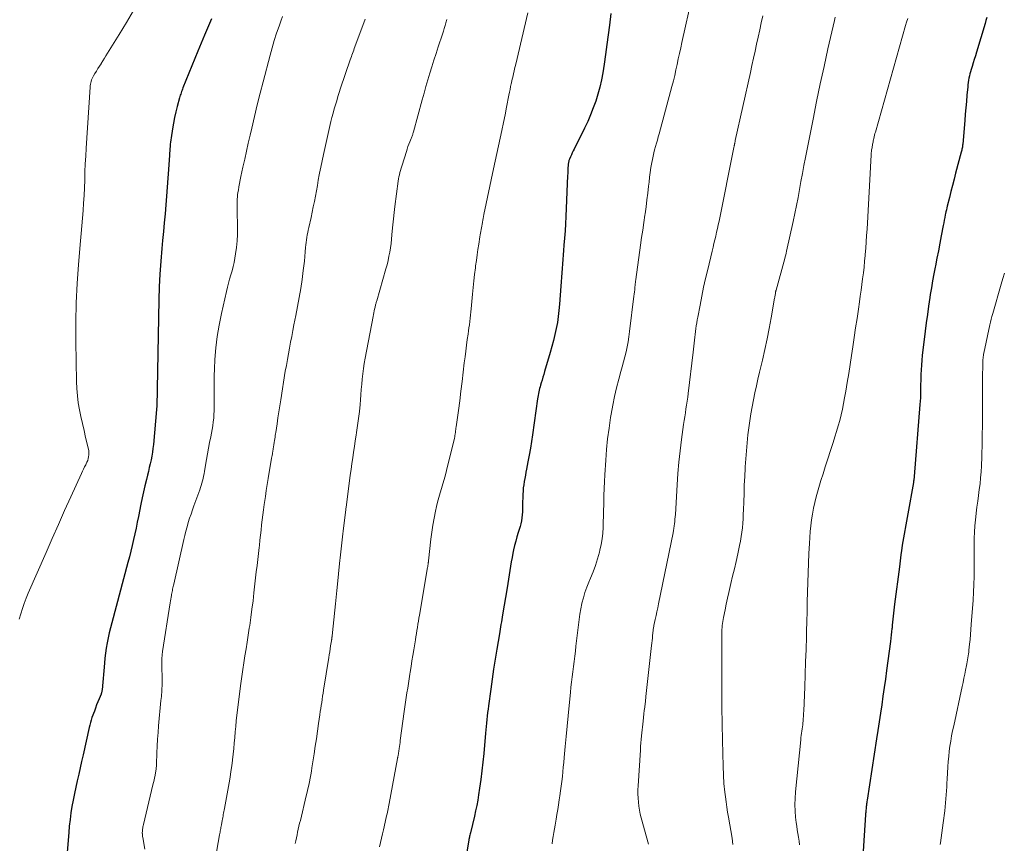
# Model space of a CAD drawing. Units: feet. Extents: x 1969997 to 1975023, y 570000 to 575000.
# Drawn here: x 1972083 to 1972260, y 571415 to 571563 of the extents above; entities that cross this region are included whole.
import ezdxf

# ---------------------------------------------------------------- set-up
doc = ezdxf.new("R2010")
doc.units = ezdxf.units.FT
doc.header["$LTSCALE"] = 100
doc.header["$MEASUREMENT"] = 0
doc.layers.add('CONTOUR INDEX', color=32, linetype='Continuous', lineweight=25)
doc.layers.add('CONTOUR INTERMEDIATE', color=40, linetype='Continuous', lineweight=15)

msp = doc.modelspace()

# ---------------------------------------------------------------- linework, layer by layer
at = {"layer": 'CONTOUR INDEX', "flags": 128}
for points, elevation in [([(1972188.94, 571563.62), (1972188.71, 571561.53), (1972188.5, 571559.78), (1972188.27, 571558.03), (1972188.02, 571556.28), (1972187.75, 571554.54), (1972187.5, 571553), (1972187.26, 571551.71), (1972186.98, 571550.43), (1972186.64, 571549.16), (1972186.26, 571547.91), (1972185.82, 571546.67), (1972185.34, 571545.45), (1972184.81, 571544.24), (1972184.25, 571543.06), (1972182.36, 571539.31), (1972182.19, 571538.97), (1972182.03, 571538.63), (1972181.88, 571538.28), (1972181.73, 571537.93), (1972181.55, 571537.51), (1972181.5, 571537.37), (1972181.45, 571537.23), (1972181.41, 571537.08), (1972181.37, 571536.93), (1972181.35, 571536.78), (1972181.32, 571536.63), (1972181.31, 571536.48), (1972181.3, 571536.33), (1972181.27, 571535.94), (1972181.26, 571535.6), (1972181.24, 571535.25), (1972181.22, 571534.91), (1972181.21, 571534.56), (1972180.89, 571527.19), (1972180.83, 571525.91), (1972180.75, 571524.63), (1972180.66, 571523.35), (1972180.56, 571522.07), (1972180.47, 571521.11), (1972180.41, 571520.31), (1972180.34, 571519.51), (1972180.28, 571518.71), (1972180.22, 571517.91), (1972180.17, 571517.11), (1972180.11, 571516.31), (1972180.05, 571515.51), (1972180, 571514.7), (1972179.76, 571511.47), (1972179.66, 571510.37), (1972179.53, 571509.28), (1972179.37, 571508.19), (1972179.17, 571507.11), (1972178.94, 571506.03), (1972178.69, 571504.95), (1972178.41, 571503.89), (1972178.11, 571502.83), (1972177.07, 571499.39), (1972176.92, 571498.89), (1972176.77, 571498.39), (1972176.62, 571497.88), (1972176.47, 571497.38), (1972176.35, 571496.98), (1972176.27, 571496.68), (1972176.19, 571496.37), (1972176.12, 571496.06), (1972176.06, 571495.76), (1972176, 571495.45), (1972175.94, 571495.14), (1972175.89, 571494.82), (1972175.84, 571494.51), (1972174.91, 571488.07), (1972174.73, 571486.86), (1972174.53, 571485.64), (1972174.32, 571484.43), (1972174.1, 571483.22), (1972173.85, 571481.93), (1972173.74, 571481.37), (1972173.63, 571480.8), (1972173.53, 571480.24), (1972173.42, 571479.67), (1972173.34, 571479.11), (1972173.27, 571478.54), (1972173.22, 571477.97), (1972173.2, 571477.39), (1972173.15, 571475.36), (1972173.13, 571474.81), (1972173.1, 571474.27), (1972173.05, 571473.73), (1972173, 571473.19), (1972172.92, 571472.65), (1972172.82, 571472.12), (1972172.68, 571471.59), (1972172.53, 571471.07), (1972172.36, 571470.56), (1972172.12, 571469.78), (1972171.9, 571469), (1972171.7, 571468.21), (1972171.52, 571467.42), (1972171.4, 571466.82), (1972171.25, 571466.05), (1972171.1, 571465.27), (1972170.98, 571464.5), (1972170.86, 571463.72), (1972170.75, 571462.94), (1972170.63, 571462.16), (1972170.5, 571461.39), (1972170.38, 571460.61), (1972169.56, 571455.79), (1972169.48, 571455.36), (1972169.41, 571454.93), (1972169.34, 571454.5), (1972169.26, 571454.07), (1972169.19, 571453.64), (1972169.11, 571453.22), (1972169.04, 571452.79), (1972168.97, 571452.36), (1972168.51, 571449.63), (1972168.22, 571447.84), (1972167.93, 571446.04), (1972167.67, 571444.24), (1972167.42, 571442.44), (1972167.02, 571439.47), (1972166.94, 571438.85), (1972166.86, 571438.24), (1972166.79, 571437.62), (1972166.73, 571437), (1972166.67, 571436.38), (1972166.61, 571435.77), (1972166.55, 571435.15), (1972166.5, 571434.53), (1972166.19, 571430.9), (1972166.03, 571429.34), (1972165.86, 571427.78), (1972165.66, 571426.22), (1972165.44, 571424.67), (1972165.26, 571423.52), (1972165.09, 571422.55), (1972164.92, 571421.58), (1972164.72, 571420.62), (1972164.5, 571419.66), (1972163.79, 571416.69), (1972163.74, 571416.49), (1972163.69, 571416.29), (1972163.64, 571416.1), (1972163.59, 571415.9), (1972163.49, 571415.51), (1972163.47, 571415.42), (1972162.6, 571410.02)], 940), ([(1972117.37, 571562.66), (1972116.11, 571559.75), (1972114.89, 571556.83), (1972112.25, 571550.3), (1972112.16, 571550.07), (1972112.08, 571549.85), (1972111.99, 571549.62), (1972111.92, 571549.39), (1972111.84, 571549.17), (1972111.77, 571548.94), (1972111.7, 571548.71), (1972111.64, 571548.47), (1972111.21, 571546.96), (1972110.96, 571545.97), (1972110.72, 571544.98), (1972110.53, 571543.97), (1972110.36, 571542.96), (1972110.11, 571541.34), (1972110.06, 571540.95), (1972110.01, 571540.55), (1972109.97, 571540.16), (1972109.94, 571539.77), (1972109.91, 571539.37), (1972109.89, 571538.98), (1972109.86, 571538.59), (1972109.83, 571538.19), (1972109.67, 571535.66), (1972109.56, 571534.07), (1972109.44, 571532.47), (1972109.32, 571530.88), (1972109.18, 571529.29), (1972109.04, 571527.69), (1972108.9, 571526.1), (1972108.75, 571524.51), (1972108.6, 571522.91), (1972108.46, 571521.49), (1972108.27, 571519.19), (1972108.11, 571516.88), (1972108, 571514.57), (1972107.93, 571512.26), (1972107.54, 571493.08), (1972107.54, 571493.06), (1972107.54, 571493.05), (1972107.54, 571493.03), (1972107.54, 571493.02), (1972107.54, 571492.93), (1972107.53, 571492.86), (1972107.52, 571492.79), (1972107.5, 571492.67), (1972107.5, 571492.65), (1972107.5, 571492.63), (1972107.5, 571492.62), (1972107.49, 571492.6), (1972106.95, 571486.3), (1972106.87, 571485.61), (1972106.78, 571484.92), (1972106.66, 571484.23), (1972106.52, 571483.55), (1972106.37, 571482.87), (1972106.21, 571482.19), (1972106.05, 571481.51), (1972105.88, 571480.84), (1972105.68, 571480.02), (1972105.41, 571478.93), (1972105.16, 571477.84), (1972104.92, 571476.75), (1972104.7, 571475.65), (1972104.26, 571473.43), (1972104.05, 571472.39), (1972103.84, 571471.35), (1972103.61, 571470.31), (1972103.38, 571469.27), (1972103.15, 571468.24), (1972102.9, 571467.21), (1972102.64, 571466.18), (1972102.37, 571465.15), (1972099.47, 571454.32), (1972099.24, 571453.43), (1972099.03, 571452.53), (1972098.83, 571451.63), (1972098.65, 571450.73), (1972098.5, 571449.83), (1972098.36, 571448.92), (1972098.25, 571448.01), (1972098.16, 571447.09), (1972097.76, 571442.35)], 960), ([(1972256.35, 571562.87), (1972256.21, 571562.34), (1972256.06, 571561.82), (1972254.51, 571556.67), (1972254.32, 571556.02), (1972254.12, 571555.38), (1972253.92, 571554.74), (1972253.72, 571554.09), (1972253.56, 571553.57), (1972253.45, 571553.18), (1972253.34, 571552.8), (1972253.25, 571552.41), (1972253.17, 571552.03), (1972253.09, 571551.64), (1972253.03, 571551.24), (1972252.98, 571550.85), (1972252.94, 571550.45), (1972252.8, 571548.98), (1972252.7, 571547.85), (1972252.6, 571546.71), (1972252.5, 571545.58), (1972252.4, 571544.44), (1972252.04, 571540.2), (1972252.03, 571540.01), (1972252, 571539.83), (1972251.98, 571539.64), (1972251.95, 571539.46), (1972251.91, 571539.27), (1972251.87, 571539.09), (1972251.83, 571538.91), (1972251.78, 571538.72), (1972250.78, 571534.98), (1972250.49, 571533.89), (1972250.21, 571532.79), (1972249.93, 571531.7), (1972249.65, 571530.6), (1972249.28, 571529.09), (1972249.2, 571528.75), (1972249.12, 571528.41), (1972249.05, 571528.07), (1972248.98, 571527.72), (1972248.93, 571527.48), (1972248.84, 571527.01), (1972248.75, 571526.54), (1972248.66, 571526.07), (1972248.57, 571525.61), (1972248.21, 571523.73), (1972247.95, 571522.4), (1972247.68, 571521.06), (1972247.42, 571519.72), (1972247.16, 571518.38), (1972247.11, 571518.13), (1972246.87, 571516.9), (1972246.65, 571515.67), (1972246.44, 571514.44), (1972246.24, 571513.2), (1972246.15, 571512.67), (1972245.92, 571511.16), (1972245.71, 571509.65), (1972245.51, 571508.14), (1972245.32, 571506.63), (1972244.8, 571502.3), (1972244.71, 571501.44), (1972244.63, 571500.58), (1972244.58, 571499.73), (1972244.54, 571498.87), (1972244.52, 571498.36), (1972244.51, 571497.75), (1972244.49, 571497.14), (1972244.48, 571496.54), (1972244.48, 571495.93), (1972244.46, 571495.33), (1972244.45, 571494.72), (1972244.41, 571494.11), (1972244.37, 571493.51), (1972243.35, 571480.58), (1972243.33, 571480.45), (1972243.32, 571480.31), (1972243.3, 571480.18), (1972243.29, 571480.04), (1972243.27, 571479.91), (1972243.25, 571479.77), (1972243.22, 571479.64), (1972243.2, 571479.51), (1972241.21, 571468.28), (1972241.19, 571468.17), (1972241.17, 571468.05), (1972241.15, 571467.93), (1972241.14, 571467.81), (1972241.12, 571467.69), (1972241.11, 571467.57), (1972241.09, 571467.45), (1972241.08, 571467.33), (1972240.98, 571466.51), (1972240.91, 571465.98), (1972240.85, 571465.45), (1972240.78, 571464.92), (1972240.71, 571464.39), (1972239.83, 571457.68), (1972239.76, 571457.15), (1972239.7, 571456.61), (1972239.64, 571456.08), (1972239.58, 571455.55), (1972239.53, 571455.01), (1972239.48, 571454.48), (1972239.42, 571453.95), (1972239.37, 571453.41), (1972239.36, 571453.32), (1972239.29, 571452.74), (1972239.23, 571452.17), (1972239.16, 571451.59), (1972239.08, 571451.01), (1972238.39, 571445.8), (1972238.19, 571444.27), (1972237.97, 571442.73), (1972237.75, 571441.2), (1972237.52, 571439.66), (1972237.28, 571438.13), (1972237.05, 571436.6), (1972236.81, 571435.06), (1972236.58, 571433.53), (1972234.91, 571422.55), (1972234.88, 571422.32), (1972234.85, 571422.09), (1972234.81, 571421.86), (1972234.78, 571421.63), (1972234.78, 571421.59), (1972234.75, 571421.38), (1972234.73, 571421.18), (1972234.71, 571420.97), (1972234.69, 571420.77), (1972234.67, 571420.56), (1972234.66, 571420.35), (1972234.64, 571420.15), (1972234.63, 571419.94), (1972233.95, 571409.7)], 920), ([(1972097.76, 571442.35), (1972097.75, 571442.25), (1972097.73, 571442.15), (1972097.72, 571442.05), (1972097.7, 571441.95), (1972097.67, 571441.86), (1972097.65, 571441.76), (1972097.61, 571441.67), (1972097.58, 571441.57), (1972097.2, 571440.69), (1972096.98, 571440.15), (1972096.76, 571439.61), (1972096.56, 571439.07), (1972096.36, 571438.52), (1972095.93, 571437.35), (1972095.79, 571436.91), (1972095.65, 571436.46), (1972095.53, 571436.02), (1972095.42, 571435.57), (1972094.34, 571430.66), (1972094.08, 571429.5), (1972093.82, 571428.35), (1972093.55, 571427.2), (1972093.28, 571426.04), (1972093.02, 571424.88), (1972092.78, 571423.73), (1972092.56, 571422.57), (1972092.35, 571421.41), (1972092.17, 571420.25), (1972092, 571419.08), (1972091.87, 571417.91), (1972091.76, 571416.74), (1972091.06, 571408.19)], 960)]:
    msp.add_lwpolyline(points, dxfattribs=dict(at, elevation=elevation))
at = {"layer": 'CONTOUR INTERMEDIATE', "flags": 128}
for points, elevation in [([(1972203.54, 571566.73), (1972201.71, 571558.44), (1972201.49, 571557.45), (1972201.27, 571556.46), (1972201.06, 571555.47), (1972200.86, 571554.48), (1972200.64, 571553.49), (1972200.42, 571552.5), (1972200.17, 571551.52), (1972199.92, 571550.54), (1972197.63, 571542.06), (1972197.47, 571541.48), (1972197.31, 571540.91), (1972197.14, 571540.34), (1972196.97, 571539.76), (1972196.8, 571539.19), (1972196.65, 571538.61), (1972196.52, 571538.03), (1972196.41, 571537.45), (1972196.31, 571536.88), (1972196.16, 571536.01), (1972196.03, 571535.13), (1972195.91, 571534.26), (1972195.81, 571533.38), (1972195.73, 571532.65), (1972195.59, 571531.41), (1972195.44, 571530.17), (1972195.27, 571528.93), (1972195.1, 571527.69), (1972195.07, 571527.47), (1972194.87, 571526.13), (1972194.67, 571524.78), (1972194.48, 571523.43), (1972194.29, 571522.08), (1972193.44, 571515.93), (1972193.43, 571515.81), (1972193.41, 571515.69), (1972193.4, 571515.57), (1972193.38, 571515.46), (1972193.37, 571515.34), (1972193.35, 571515.22), (1972193.34, 571515.1), (1972193.33, 571514.98), (1972193.28, 571514.45), (1972193.24, 571514.07), (1972193.19, 571513.69), (1972193.15, 571513.31), (1972193.1, 571512.92), (1972192.32, 571506.56), (1972192.19, 571505.65), (1972192.05, 571504.75), (1972191.87, 571503.85), (1972191.68, 571502.95), (1972191.47, 571502.05), (1972191.24, 571501.16), (1972191.01, 571500.27), (1972190.77, 571499.39), (1972190.4, 571498.06), (1972190, 571496.51), (1972189.63, 571494.94), (1972189.31, 571493.37), (1972189.03, 571491.79), (1972188.92, 571491.15), (1972188.64, 571489.25), (1972188.39, 571487.33), (1972188.2, 571485.41), (1972188.05, 571483.49), (1972187.88, 571480.89), (1972187.81, 571479.66), (1972187.76, 571478.42), (1972187.72, 571477.18), (1972187.69, 571475.95), (1972187.69, 571475.53), (1972187.67, 571474.5), (1972187.64, 571473.47), (1972187.61, 571472.44), (1972187.58, 571471.42), (1972187.51, 571470.4), (1972187.39, 571469.38), (1972187.22, 571468.37), (1972187, 571467.37), (1972186.91, 571466.99), (1972186.58, 571465.81), (1972186.22, 571464.65), (1972185.8, 571463.5), (1972185.34, 571462.37), (1972185.02, 571461.65), (1972184.65, 571460.72), (1972184.31, 571459.78), (1972184.03, 571458.83), (1972183.78, 571457.86), (1972183.77, 571457.8), (1972183.57, 571456.85), (1972183.4, 571455.9), (1972183.26, 571454.95), (1972183.15, 571453.99), (1972183.05, 571453.02), (1972182.95, 571452.06), (1972182.83, 571451.1), (1972182.71, 571450.14), (1972182.6, 571449.28), (1972182.48, 571448.35), (1972182.36, 571447.43), (1972182.24, 571446.5), (1972182.13, 571445.58), (1972182.01, 571444.65), (1972181.91, 571443.73), (1972181.81, 571442.8), (1972181.71, 571441.87), (1972181.48, 571439.51), (1972181.3, 571437.67), (1972181.12, 571435.83), (1972180.95, 571433.99), (1972180.78, 571432.15), (1972180.61, 571430.17), (1972180.53, 571429.32), (1972180.44, 571428.47), (1972180.36, 571427.61), (1972180.27, 571426.76), (1972180.17, 571425.91), (1972180.06, 571425.05), (1972179.95, 571424.2), (1972179.82, 571423.35), (1972179.71, 571422.58), (1972179.57, 571421.72), (1972179.44, 571420.86), (1972179.29, 571419.99), (1972179.15, 571419.13), (1972179.08, 571418.77), (1972178.97, 571418.09), (1972178.85, 571417.41), (1972178.74, 571416.73), (1972178.63, 571416.05), (1972178.52, 571415.37), (1972178.42, 571414.69)], 936), ([(1972103.4, 571564.18), (1972102.12, 571562.02), (1972100.81, 571559.86), (1972098.73, 571556.5), (1972098.44, 571556.04), (1972098.16, 571555.58), (1972097.87, 571555.12), (1972097.58, 571554.66), (1972097.56, 571554.61), (1972097.28, 571554.17), (1972097.01, 571553.73), (1972096.74, 571553.29), (1972096.46, 571552.85), (1972096.2, 571552.42), (1972096.07, 571552.19), (1972095.95, 571551.95), (1972095.85, 571551.7), (1972095.77, 571551.44), (1972095.7, 571551.18), (1972095.64, 571550.92), (1972095.6, 571550.66), (1972095.58, 571550.39), (1972094.89, 571539.48), (1972094.81, 571538.06), (1972094.74, 571536.65), (1972094.68, 571535.23), (1972094.63, 571533.81), (1972094.63, 571533.7), (1972094.57, 571532.34), (1972094.51, 571530.98), (1972094.43, 571529.62), (1972094.33, 571528.26), (1972094.23, 571526.9), (1972094.12, 571525.54), (1972094, 571524.18), (1972093.89, 571522.83), (1972093.51, 571518.63), (1972093.26, 571515.17), (1972093.09, 571511.71), (1972093.02, 571508.24), (1972093.02, 571504.78), (1972093.15, 571497.6), (1972093.21, 571496.34), (1972093.31, 571495.07), (1972093.48, 571493.82), (1972093.7, 571492.56), (1972093.96, 571491.32), (1972094.23, 571490.07), (1972094.51, 571488.83), (1972094.79, 571487.59), (1972095.29, 571485.5), (1972095.35, 571485.16), (1972095.38, 571484.82), (1972095.37, 571484.48), (1972095.34, 571484.14), (1972095.27, 571483.8), (1972095.17, 571483.47), (1972095.04, 571483.15), (1972094.9, 571482.84), (1972094.82, 571482.69), (1972094.61, 571482.31), (1972094.42, 571481.92), (1972094.23, 571481.54), (1972094.05, 571481.14), (1972092.15, 571476.96), (1972091.03, 571474.47), (1972089.92, 571471.98), (1972088.81, 571469.48), (1972087.71, 571466.98), (1972084.5, 571459.66), (1972084.13, 571458.75), (1972083.77, 571457.83), (1972083.45, 571456.9), (1972083.15, 571455.96), (1972082.89, 571455.01)], 964), ([(1972174.09, 571563.73), (1972171.91, 571554.51), (1972171.81, 571554.09), (1972171.71, 571553.68), (1972171.62, 571553.27), (1972171.52, 571552.85), (1972171.42, 571552.44), (1972171.33, 571552.02), (1972171.23, 571551.61), (1972171.14, 571551.19), (1972171.1, 571551.01), (1972171, 571550.5), (1972170.89, 571550), (1972170.79, 571549.49), (1972170.69, 571548.98), (1972170.26, 571546.81), (1972169.99, 571545.42), (1972169.71, 571544.04), (1972169.42, 571542.65), (1972169.13, 571541.27), (1972168.84, 571539.88), (1972168.54, 571538.5), (1972168.25, 571537.12), (1972167.95, 571535.73), (1972166.21, 571527.57), (1972166.14, 571527.23), (1972166.07, 571526.88), (1972166.01, 571526.53), (1972165.94, 571526.19), (1972165.93, 571526.12), (1972165.88, 571525.81), (1972165.82, 571525.49), (1972165.77, 571525.17), (1972165.71, 571524.86), (1972165.66, 571524.54), (1972165.6, 571524.22), (1972165.55, 571523.9), (1972165.5, 571523.58), (1972165.28, 571522.27), (1972165.13, 571521.29), (1972164.98, 571520.32), (1972164.85, 571519.34), (1972164.72, 571518.36), (1972164.68, 571517.98), (1972164.54, 571516.82), (1972164.41, 571515.65), (1972164.29, 571514.48), (1972164.17, 571513.31), (1972163.91, 571510.67), (1972163.85, 571510.09), (1972163.79, 571509.52), (1972163.73, 571508.95), (1972163.66, 571508.38), (1972163.59, 571507.81), (1972163.51, 571507.25), (1972163.44, 571506.68), (1972163.36, 571506.11), (1972163.23, 571505.16), (1972163.09, 571504.12), (1972162.95, 571503.08), (1972162.82, 571502.03), (1972162.69, 571500.99), (1972162.5, 571499.32), (1972162.3, 571497.6), (1972162.08, 571495.88), (1972161.86, 571494.16), (1972161.62, 571492.44), (1972161.21, 571489.51), (1972161.18, 571489.26), (1972161.15, 571489.01), (1972161.11, 571488.76), (1972161.08, 571488.51), (1972161.03, 571488.19), (1972161.02, 571488.11), (1972161.01, 571488.02), (1972161, 571487.93), (1972160.99, 571487.84), (1972160.97, 571487.7), (1972160.97, 571487.68), (1972160.97, 571487.66), (1972160.97, 571487.64), (1972160.96, 571487.62), (1972160.95, 571487.54), (1972160.95, 571487.52), (1972160.94, 571487.5), (1972160.94, 571487.48), (1972160.94, 571487.46), (1972159.5, 571481.69), (1972159.29, 571480.87), (1972159.07, 571480.06), (1972158.83, 571479.25), (1972158.59, 571478.44), (1972158.34, 571477.63), (1972158.11, 571476.82), (1972157.9, 571476), (1972157.71, 571475.18), (1972157.52, 571474.36), (1972157.26, 571473.12), (1972157.03, 571471.87), (1972156.85, 571470.62), (1972156.69, 571469.36), (1972156.27, 571465.45), (1972156.26, 571465.38), (1972156.25, 571465.32), (1972156.25, 571465.26), (1972156.24, 571465.2), (1972156.23, 571465.14), (1972156.23, 571465.08), (1972156.22, 571465.01), (1972156.21, 571464.95), (1972156.19, 571464.81), (1972156.17, 571464.67), (1972156.15, 571464.54), (1972156.13, 571464.41), (1972156.11, 571464.27), (1972154.66, 571455.74), (1972154.56, 571455.18), (1972154.47, 571454.63), (1972154.38, 571454.08), (1972154.29, 571453.52), (1972154.2, 571452.97), (1972154.1, 571452.41), (1972154.02, 571451.86), (1972153.93, 571451.31), (1972153.64, 571449.52), (1972153.47, 571448.51), (1972153.31, 571447.51), (1972153.15, 571446.5), (1972152.99, 571445.49), (1972152.93, 571445.13), (1972152.8, 571444.3), (1972152.67, 571443.47), (1972152.54, 571442.63), (1972152.41, 571441.8), (1972152.29, 571440.96), (1972152.17, 571440.13), (1972152.05, 571439.29), (1972151.93, 571438.46), (1972151.21, 571433.23), (1972151.16, 571432.87), (1972151.11, 571432.52), (1972151.06, 571432.16), (1972151.01, 571431.8), (1972150.95, 571431.35), (1972150.93, 571431.22), (1972150.91, 571431.09), (1972150.89, 571430.96), (1972150.87, 571430.84), (1972150.86, 571430.77), (1972150.84, 571430.68), (1972150.82, 571430.58), (1972150.81, 571430.49), (1972150.79, 571430.39), (1972150.77, 571430.3), (1972150.75, 571430.2), (1972150.74, 571430.11), (1972150.72, 571430.01), (1972149.21, 571421.95), (1972149.15, 571421.63), (1972149.09, 571421.32), (1972149.02, 571421.01), (1972148.96, 571420.7), (1972148.89, 571420.39), (1972148.83, 571420.07), (1972148.76, 571419.76), (1972148.69, 571419.45), (1972148.2, 571417.24), (1972148.03, 571416.48), (1972147.86, 571415.72), (1972147.68, 571414.96), (1972147.5, 571414.2)], 944), ([(1972130.11, 571563.06), (1972129.79, 571562.21), (1972129.48, 571561.36), (1972129.04, 571560.07), (1972128.61, 571558.78), (1972128.23, 571557.48), (1972127.87, 571556.17), (1972126.61, 571551.37), (1972126.08, 571549.3), (1972125.56, 571547.23), (1972125.06, 571545.16), (1972124.57, 571543.08), (1972124.27, 571541.78), (1972123.94, 571540.35), (1972123.62, 571538.91), (1972123.31, 571537.47), (1972123, 571536.04), (1972122.64, 571534.36), (1972122.52, 571533.76), (1972122.4, 571533.15), (1972122.29, 571532.55), (1972122.18, 571531.95), (1972122.1, 571531.5), (1972122.04, 571531.12), (1972122, 571530.73), (1972121.97, 571530.34), (1972121.96, 571529.95), (1972121.95, 571529.56), (1972121.95, 571529.17), (1972121.95, 571528.79), (1972121.96, 571528.4), (1972122.02, 571525.17), (1972122.01, 571524), (1972121.96, 571522.84), (1972121.85, 571521.68), (1972121.69, 571520.52), (1972121.57, 571519.75), (1972121.43, 571518.99), (1972121.27, 571518.23), (1972121.07, 571517.48), (1972120.85, 571516.74), (1972120.62, 571516), (1972120.41, 571515.26), (1972120.22, 571514.51), (1972120.03, 571513.75), (1972119.13, 571509.79), (1972118.71, 571507.75), (1972118.38, 571505.7), (1972118.15, 571503.63), (1972117.99, 571501.55), (1972117.9, 571499.87), (1972117.86, 571498.62), (1972117.83, 571497.37), (1972117.82, 571496.13), (1972117.83, 571494.88), (1972117.86, 571493.73), (1972117.86, 571493.05), (1972117.85, 571492.38), (1972117.81, 571491.71), (1972117.76, 571491.04), (1972117.68, 571490.37), (1972117.6, 571489.7), (1972117.49, 571489.04), (1972117.36, 571488.37), (1972117.22, 571487.68), (1972117.02, 571486.67), (1972116.82, 571485.66), (1972116.64, 571484.65), (1972116.46, 571483.64), (1972116.1, 571481.52), (1972116.02, 571481.09), (1972115.94, 571480.67), (1972115.85, 571480.25), (1972115.75, 571479.83), (1972115.64, 571479.41), (1972115.52, 571479), (1972115.39, 571478.59), (1972115.25, 571478.18), (1972114.21, 571475.35), (1972113.95, 571474.6), (1972113.69, 571473.85), (1972113.44, 571473.09), (1972113.2, 571472.33), (1972112.98, 571471.57), (1972112.77, 571470.8), (1972112.57, 571470.03), (1972112.39, 571469.26), (1972110.6, 571461.3), (1972110.55, 571461.07), (1972110.5, 571460.84), (1972110.45, 571460.61), (1972110.4, 571460.38), (1972110.35, 571460.15), (1972110.3, 571459.91), (1972110.25, 571459.68), (1972110.21, 571459.45), (1972110.17, 571459.25), (1972110.11, 571458.92), (1972110.05, 571458.59), (1972109.99, 571458.26), (1972109.94, 571457.93), (1972108.58, 571449.21), (1972108.55, 571449), (1972108.52, 571448.79), (1972108.5, 571448.58), (1972108.49, 571448.36), (1972108.48, 571448.15), (1972108.48, 571447.93), (1972108.47, 571447.72), (1972108.47, 571447.51), (1972108.49, 571443.33), (1972108.49, 571442.97), (1972108.48, 571442.6), (1972108.46, 571442.24), (1972108.43, 571441.87), (1972108.4, 571441.51), (1972108.37, 571441.14), (1972108.34, 571440.78), (1972108.3, 571440.41), (1972107.89, 571435.9), (1972107.79, 571434.69), (1972107.7, 571433.47), (1972107.64, 571432.25), (1972107.58, 571431.04), (1972107.51, 571428.98), (1972107.5, 571428.79), (1972107.49, 571428.6), (1972107.47, 571428.41), (1972107.46, 571428.23), (1972107.43, 571428.04), (1972107.41, 571427.85), (1972107.38, 571427.67), (1972107.34, 571427.49), (1972107.24, 571426.99), (1972107.15, 571426.56), (1972107.06, 571426.13), (1972106.97, 571425.7), (1972106.87, 571425.27), (1972105.17, 571418.15), (1972105.13, 571417.94), (1972105.08, 571417.74), (1972105.05, 571417.53), (1972105.01, 571417.33), (1972105, 571417.25), (1972104.98, 571417.08), (1972104.97, 571416.91), (1972104.96, 571416.74), (1972104.96, 571416.57), (1972104.97, 571416.56), (1972104.98, 571416.38), (1972104.99, 571416.2), (1972105.02, 571416.02), (1972105.04, 571415.84), (1972105.39, 571413.74)], 956), ([(1972144.89, 571562.61), (1972143.07, 571557.65), (1972142.96, 571557.36), (1972142.86, 571557.06), (1972142.75, 571556.77), (1972142.65, 571556.47), (1972142.54, 571556.17), (1972142.44, 571555.88), (1972142.34, 571555.58), (1972142.23, 571555.28), (1972140.52, 571550.21), (1972140.28, 571549.47), (1972140.04, 571548.73), (1972139.81, 571547.98), (1972139.58, 571547.24), (1972139.36, 571546.49), (1972139.16, 571545.74), (1972138.96, 571544.98), (1972138.78, 571544.23), (1972137.68, 571539.4), (1972137.43, 571538.3), (1972137.19, 571537.19), (1972136.97, 571536.08), (1972136.75, 571534.97), (1972136.69, 571534.66), (1972136.51, 571533.7), (1972136.34, 571532.75), (1972136.16, 571531.8), (1972135.98, 571530.84), (1972135.8, 571529.89), (1972135.62, 571528.94), (1972135.42, 571527.99), (1972135.21, 571527.04), (1972134.81, 571525.24), (1972134.71, 571524.79), (1972134.62, 571524.35), (1972134.54, 571523.9), (1972134.46, 571523.46), (1972134.39, 571523.01), (1972134.33, 571522.56), (1972134.28, 571522.11), (1972134.24, 571521.66), (1972134.17, 571520.89), (1972134.1, 571520.05), (1972134.01, 571519.22), (1972133.91, 571518.38), (1972133.81, 571517.55), (1972133.59, 571515.94), (1972133.35, 571514.31), (1972133.09, 571512.68), (1972132.8, 571511.05), (1972132.49, 571509.43), (1972132.15, 571507.77), (1972131.94, 571506.74), (1972131.74, 571505.7), (1972131.54, 571504.66), (1972131.34, 571503.62), (1972131.14, 571502.59), (1972130.96, 571501.55), (1972130.78, 571500.5), (1972130.6, 571499.46), (1972129.77, 571494.33), (1972129.6, 571493.26), (1972129.43, 571492.19), (1972129.27, 571491.13), (1972129.11, 571490.06), (1972128.88, 571488.49), (1972128.84, 571488.21), (1972128.8, 571487.93), (1972128.75, 571487.65), (1972128.71, 571487.36), (1972128.66, 571487.07), (1972128.63, 571486.94), (1972128.61, 571486.8), (1972128.59, 571486.67), (1972128.57, 571486.54), (1972128.55, 571486.4), (1972128.53, 571486.27), (1972128.51, 571486.13), (1972128.49, 571486), (1972128.47, 571485.84), (1972128.43, 571485.62), (1972128.4, 571485.41), (1972128.37, 571485.19), (1972128.33, 571484.98), (1972128.32, 571484.89), (1972128.28, 571484.64), (1972128.23, 571484.38), (1972128.19, 571484.12), (1972128.15, 571483.86), (1972127.54, 571480.25), (1972127.36, 571479.17), (1972127.19, 571478.08), (1972127.03, 571476.99), (1972126.87, 571475.9), (1972126.82, 571475.54), (1972126.69, 571474.63), (1972126.57, 571473.72), (1972126.46, 571472.81), (1972126.35, 571471.89), (1972126.25, 571470.98), (1972126.15, 571470.07), (1972126.04, 571469.16), (1972125.94, 571468.24), (1972125.9, 571467.88), (1972125.77, 571466.79), (1972125.65, 571465.7), (1972125.53, 571464.6), (1972125.4, 571463.51), (1972124.98, 571459.75), (1972124.81, 571458.27), (1972124.62, 571456.79), (1972124.42, 571455.31), (1972124.21, 571453.84), (1972124.14, 571453.36), (1972123.95, 571452.13), (1972123.76, 571450.89), (1972123.56, 571449.66), (1972123.36, 571448.43), (1972123.16, 571447.2), (1972122.97, 571445.96), (1972122.8, 571444.72), (1972122.64, 571443.48), (1972121.93, 571437.77), (1972121.81, 571436.77), (1972121.7, 571435.78), (1972121.61, 571434.78), (1972121.52, 571433.78), (1972121.43, 571432.78), (1972121.34, 571431.78), (1972121.24, 571430.78), (1972121.12, 571429.78), (1972121.12, 571429.73), (1972120.99, 571428.71), (1972120.85, 571427.7), (1972120.69, 571426.68), (1972120.51, 571425.67), (1972119.68, 571421.05), (1972119.63, 571420.78), (1972119.58, 571420.51), (1972119.53, 571420.24), (1972119.48, 571419.97), (1972119.43, 571419.7), (1972119.38, 571419.43), (1972119.32, 571419.16), (1972119.27, 571418.89), (1972119.13, 571418.11), (1972119.09, 571417.89), (1972119.05, 571417.67), (1972119.01, 571417.45), (1972118.97, 571417.23), (1972118.93, 571417), (1972118.89, 571416.78), (1972118.85, 571416.56), (1972118.81, 571416.34), (1972117.45, 571408.45)], 952), ([(1972159.57, 571562.51), (1972159.4, 571561.96), (1972159.25, 571561.45), (1972159.09, 571560.94), (1972158.93, 571560.44), (1972158.77, 571559.93), (1972158.01, 571557.62), (1972157.62, 571556.44), (1972157.25, 571555.26), (1972156.88, 571554.07), (1972156.51, 571552.89), (1972156.16, 571551.7), (1972155.81, 571550.51), (1972155.47, 571549.31), (1972155.14, 571548.12), (1972153.57, 571542.39), (1972153.53, 571542.23), (1972153.48, 571542.08), (1972153.43, 571541.92), (1972153.38, 571541.77), (1972153.33, 571541.62), (1972153.27, 571541.47), (1972153.21, 571541.32), (1972153.15, 571541.17), (1972152.92, 571540.61), (1972152.75, 571540.18), (1972152.59, 571539.74), (1972152.44, 571539.3), (1972152.3, 571538.86), (1972151.14, 571535.08), (1972151.04, 571534.71), (1972150.95, 571534.33), (1972150.88, 571533.95), (1972150.82, 571533.57), (1972150.25, 571529), (1972150.12, 571527.9), (1972150, 571526.79), (1972149.88, 571525.69), (1972149.78, 571524.58), (1972149.71, 571523.91), (1972149.64, 571523.14), (1972149.55, 571522.37), (1972149.44, 571521.6), (1972149.32, 571520.83), (1972149.18, 571520.07), (1972149.02, 571519.31), (1972148.84, 571518.56), (1972148.64, 571517.82), (1972146.98, 571512.09), (1972146.93, 571511.95), (1972146.89, 571511.81), (1972146.86, 571511.67), (1972146.82, 571511.53), (1972146.78, 571511.38), (1972146.75, 571511.24), (1972146.71, 571511.1), (1972146.68, 571510.95), (1972146.61, 571510.59), (1972146.55, 571510.27), (1972146.48, 571509.95), (1972146.42, 571509.62), (1972146.36, 571509.3), (1972144.93, 571501.78), (1972144.76, 571500.86), (1972144.62, 571499.93), (1972144.5, 571499), (1972144.4, 571498.06), (1972144.31, 571497.13), (1972144.22, 571496.19), (1972144.14, 571495.25), (1972144.06, 571494.32), (1972143.99, 571493.52), (1972143.87, 571492.26), (1972143.73, 571491), (1972143.56, 571489.74), (1972143.38, 571488.48), (1972143.31, 571488.02), (1972143.15, 571486.99), (1972142.99, 571485.97), (1972142.83, 571484.94), (1972142.68, 571483.91), (1972142.53, 571482.89), (1972142.39, 571481.86), (1972142.25, 571480.83), (1972142.11, 571479.8), (1972141.56, 571475.55), (1972141.54, 571475.37), (1972141.52, 571475.2), (1972141.49, 571475.02), (1972141.47, 571474.85), (1972141.44, 571474.67), (1972141.42, 571474.5), (1972141.4, 571474.33), (1972141.38, 571474.15), (1972141.04, 571471.32), (1972140.85, 571469.74), (1972140.67, 571468.15), (1972140.5, 571466.56), (1972140.33, 571464.97), (1972139.96, 571461.29), (1972139.84, 571460.12), (1972139.72, 571458.95), (1972139.6, 571457.78), (1972139.48, 571456.6), (1972138.99, 571452), (1972138.98, 571451.92), (1972138.97, 571451.83), (1972138.96, 571451.75), (1972138.95, 571451.67), (1972138.95, 571451.65), (1972138.94, 571451.58), (1972138.93, 571451.51), (1972138.92, 571451.44), (1972138.91, 571451.37), (1972138.9, 571451.3), (1972138.88, 571451.23), (1972138.87, 571451.16), (1972138.86, 571451.09), (1972138.72, 571450.19), (1972138.63, 571449.66), (1972138.55, 571449.14), (1972138.47, 571448.62), (1972138.38, 571448.1), (1972137.46, 571442.27), (1972137.37, 571441.72), (1972137.29, 571441.17), (1972137.2, 571440.62), (1972137.12, 571440.07), (1972137.03, 571439.52), (1972136.95, 571438.97), (1972136.87, 571438.42), (1972136.79, 571437.87), (1972136.55, 571436.27), (1972136.36, 571434.92), (1972136.16, 571433.57), (1972135.95, 571432.22), (1972135.75, 571430.88), (1972135.37, 571428.36), (1972135.27, 571427.73), (1972135.16, 571427.1), (1972135.04, 571426.47), (1972134.92, 571425.84), (1972134.79, 571425.21), (1972134.65, 571424.58), (1972134.51, 571423.95), (1972134.36, 571423.33), (1972133.29, 571418.91), (1972133.17, 571418.39), (1972133.05, 571417.87), (1972132.93, 571417.35), (1972132.81, 571416.83), (1972132.7, 571416.31), (1972132.6, 571415.79), (1972132.49, 571415.27), (1972132.39, 571414.75)], 948), ([(1972216.19, 571563.22), (1972215.92, 571561.95), (1972215.65, 571560.67), (1972215.38, 571559.4), (1972215.1, 571558.13), (1972214.82, 571556.85), (1972214.54, 571555.58), (1972214.26, 571554.31), (1972213.98, 571553.04), (1972211.28, 571540.83), (1972211.26, 571540.71), (1972211.23, 571540.58), (1972211.2, 571540.46), (1972211.18, 571540.33), (1972211.16, 571540.25), (1972211.14, 571540.17), (1972211.13, 571540.08), (1972211.11, 571540), (1972211.09, 571539.92), (1972211.08, 571539.84), (1972211.06, 571539.75), (1972211.04, 571539.67), (1972211.03, 571539.59), (1972208.36, 571526.4), (1972208.22, 571525.73), (1972208.07, 571525.05), (1972207.92, 571524.38), (1972207.77, 571523.7), (1972207.61, 571523.03), (1972207.45, 571522.36), (1972207.29, 571521.69), (1972207.13, 571521.02), (1972206.32, 571517.69), (1972205.95, 571516.11), (1972205.59, 571514.52), (1972205.26, 571512.93), (1972204.95, 571511.34), (1972204.54, 571509.17), (1972204.45, 571508.66), (1972204.36, 571508.14), (1972204.28, 571507.63), (1972204.21, 571507.11), (1972204.13, 571506.59), (1972204.07, 571506.07), (1972204, 571505.56), (1972203.94, 571505.04), (1972203.94, 571505.02), (1972203.88, 571504.49), (1972203.82, 571503.97), (1972203.76, 571503.44), (1972203.7, 571502.91), (1972202.82, 571495.48), (1972202.74, 571494.79), (1972202.64, 571494.09), (1972202.54, 571493.39), (1972202.43, 571492.7), (1972202.32, 571492), (1972202.21, 571491.31), (1972202.11, 571490.61), (1972202.01, 571489.92), (1972201.64, 571487.24), (1972201.39, 571485.2), (1972201.16, 571483.16), (1972200.98, 571481.12), (1972200.84, 571479.07), (1972200.53, 571473.79), (1972200.5, 571473.37), (1972200.46, 571472.96), (1972200.43, 571472.54), (1972200.38, 571472.12), (1972200.33, 571471.71), (1972200.27, 571471.29), (1972200.2, 571470.88), (1972200.12, 571470.47), (1972197.52, 571457.73), (1972197.38, 571457.03), (1972197.23, 571456.33), (1972197.08, 571455.63), (1972196.93, 571454.93), (1972196.69, 571453.85), (1972196.65, 571453.69), (1972196.62, 571453.53), (1972196.59, 571453.36), (1972196.57, 571453.2), (1972196.54, 571453.03), (1972196.52, 571452.87), (1972196.5, 571452.7), (1972196.49, 571452.54), (1972196.44, 571452.01), (1972196.4, 571451.58), (1972196.35, 571451.15), (1972196.31, 571450.72), (1972196.26, 571450.29), (1972195.26, 571441.16), (1972195.22, 571440.83), (1972195.18, 571440.51), (1972195.15, 571440.19), (1972195.11, 571439.86), (1972195.03, 571439.25), (1972194.96, 571438.63), (1972194.88, 571438), (1972194.81, 571437.37), (1972194.75, 571436.74), (1972194.47, 571434.08), (1972194.41, 571433.44), (1972194.35, 571432.8), (1972194.3, 571432.16), (1972194.26, 571431.52), (1972193.85, 571425.11), (1972193.82, 571424.38), (1972193.82, 571423.66), (1972193.84, 571422.93), (1972193.89, 571422.21), (1972193.98, 571421.48), (1972194.09, 571420.77), (1972194.24, 571420.06), (1972194.41, 571419.35), (1972195.69, 571414.66)], 932), ([(1972229.17, 571562.97), (1972229.03, 571562.34), (1972227.88, 571557.3), (1972227.18, 571554.14), (1972226.5, 571550.98), (1972225.84, 571547.82), (1972225.21, 571544.65), (1972223.86, 571537.77), (1972223.59, 571536.34), (1972223.31, 571534.91), (1972223.05, 571533.47), (1972222.79, 571532.03), (1972222.53, 571530.6), (1972222.26, 571529.16), (1972221.96, 571527.73), (1972221.65, 571526.31), (1972220.47, 571520.98), (1972220.39, 571520.65), (1972220.31, 571520.32), (1972220.23, 571519.99), (1972220.14, 571519.66), (1972218.59, 571514.01), (1972218.57, 571513.93), (1972218.55, 571513.85), (1972218.53, 571513.77), (1972218.51, 571513.68), (1972218.5, 571513.6), (1972218.48, 571513.52), (1972218.47, 571513.44), (1972218.46, 571513.36), (1972218.43, 571513.19), (1972218.41, 571513.03), (1972218.39, 571512.87), (1972218.36, 571512.7), (1972218.33, 571512.54), (1972217.71, 571509.05), (1972217.36, 571507.15), (1972216.98, 571505.25), (1972216.57, 571503.36), (1972216.14, 571501.47), (1972215.62, 571499.29), (1972215.33, 571498.05), (1972215.05, 571496.82), (1972214.78, 571495.58), (1972214.51, 571494.34), (1972214.27, 571493.09), (1972214.05, 571491.84), (1972213.86, 571490.59), (1972213.7, 571489.33), (1972213.55, 571488.03), (1972213.4, 571486.61), (1972213.26, 571485.19), (1972213.15, 571483.77), (1972213.06, 571482.34), (1972213.04, 571482.07), (1972212.97, 571480.56), (1972212.89, 571479.05), (1972212.84, 571477.54), (1972212.79, 571476.03), (1972212.74, 571474.62), (1972212.71, 571473.82), (1972212.67, 571473.01), (1972212.61, 571472.21), (1972212.54, 571471.4), (1972212.45, 571470.6), (1972212.33, 571469.8), (1972212.19, 571469.01), (1972212.03, 571468.22), (1972211.7, 571466.69), (1972211.4, 571465.37), (1972211.11, 571464.05), (1972210.8, 571462.73), (1972210.49, 571461.41), (1972210.35, 571460.84), (1972210.11, 571459.8), (1972209.88, 571458.77), (1972209.65, 571457.72), (1972209.44, 571456.68), (1972209.16, 571455.31), (1972209.09, 571454.95), (1972209.03, 571454.59), (1972208.98, 571454.23), (1972208.94, 571453.86), (1972208.91, 571453.49), (1972208.88, 571453.13), (1972208.87, 571452.76), (1972208.86, 571452.39), (1972208.85, 571445.82), (1972208.85, 571444.74), (1972208.85, 571443.67), (1972208.85, 571442.59), (1972208.85, 571441.51), (1972208.85, 571440.43), (1972208.85, 571439.35), (1972208.87, 571438.27), (1972208.89, 571437.19), (1972208.9, 571436.72), (1972208.92, 571435.4), (1972208.95, 571434.08), (1972208.99, 571432.76), (1972209.02, 571431.45), (1972209.11, 571428.11), (1972209.13, 571427.59), (1972209.14, 571427.08), (1972209.17, 571426.56), (1972209.19, 571426.04), (1972209.22, 571425.53), (1972209.27, 571425.01), (1972209.32, 571424.5), (1972209.38, 571423.99), (1972209.49, 571423.16), (1972209.62, 571422.24), (1972209.76, 571421.31), (1972209.9, 571420.39), (1972210.06, 571419.47), (1972210.7, 571415.7), (1972210.85, 571414.61)], 928), ([(1972242.18, 571562.69), (1972241.99, 571562.09), (1972241.81, 571561.48), (1972236.4, 571542.36), (1972236.32, 571542.07), (1972236.24, 571541.77), (1972236.17, 571541.47), (1972236.1, 571541.17), (1972236.05, 571540.98), (1972236.01, 571540.78), (1972235.97, 571540.57), (1972235.93, 571540.37), (1972235.9, 571540.16), (1972235.86, 571539.95), (1972235.83, 571539.75), (1972235.79, 571539.55), (1972235.75, 571539.35), (1972235.72, 571539.17), (1972235.7, 571539.06), (1972235.68, 571538.94), (1972235.67, 571538.83), (1972235.65, 571538.71), (1972235.64, 571538.59), (1972235.63, 571538.48), (1972235.62, 571538.36), (1972235.61, 571538.25), (1972234.89, 571524.92), (1972234.82, 571523.79), (1972234.74, 571522.66), (1972234.66, 571521.53), (1972234.57, 571520.4), (1972234.55, 571520.23), (1972234.45, 571519.18), (1972234.35, 571518.14), (1972234.23, 571517.1), (1972234.1, 571516.06), (1972233.96, 571515.02), (1972233.82, 571513.98), (1972233.68, 571512.94), (1972233.53, 571511.9), (1972233.34, 571510.6), (1972233.1, 571508.91), (1972232.85, 571507.22), (1972232.6, 571505.54), (1972232.34, 571503.85), (1972232.11, 571502.3), (1972231.86, 571500.69), (1972231.61, 571499.08), (1972231.34, 571497.47), (1972231.07, 571495.86), (1972230.87, 571494.67), (1972230.68, 571493.66), (1972230.48, 571492.65), (1972230.25, 571491.65), (1972230, 571490.65), (1972229.72, 571489.66), (1972229.44, 571488.67), (1972229.14, 571487.69), (1972228.83, 571486.71), (1972227.39, 571482.29), (1972227, 571481.07), (1972226.62, 571479.84), (1972226.26, 571478.61), (1972225.92, 571477.37), (1972225.8, 571476.93), (1972225.54, 571475.91), (1972225.31, 571474.88), (1972225.12, 571473.84), (1972224.96, 571472.8), (1972224.83, 571471.75), (1972224.72, 571470.7), (1972224.63, 571469.65), (1972224.57, 571468.6), (1972224.48, 571466.8), (1972224.4, 571465.06), (1972224.33, 571463.31), (1972224.27, 571461.57), (1972224.22, 571459.83), (1972224.17, 571458.09), (1972224.13, 571456.35), (1972224.08, 571454.61), (1972224.04, 571452.87), (1972224.02, 571451.84), (1972223.96, 571449.59), (1972223.89, 571447.33), (1972223.81, 571445.08), (1972223.73, 571442.83), (1972223.55, 571438.56), (1972223.53, 571438.08), (1972223.5, 571437.6), (1972223.46, 571437.12), (1972223.42, 571436.65), (1972223.4, 571436.46), (1972223.36, 571436.08), (1972223.31, 571435.69), (1972223.26, 571435.31), (1972223.2, 571434.92), (1972223.14, 571434.54), (1972223.09, 571434.16), (1972223.04, 571433.77), (1972223, 571433.39), (1972222.05, 571424.01), (1972221.98, 571422.87), (1972221.95, 571421.74), (1972222, 571420.6), (1972222.09, 571419.47), (1972222.2, 571418.54), (1972222.29, 571417.87), (1972222.38, 571417.21), (1972222.48, 571416.54), (1972222.59, 571415.88), (1972222.7, 571415.21), (1972222.79, 571414.55)], 924), ([(1972259.51, 571517.05), (1972259.21, 571516.07), (1972258.93, 571515.08), (1972257.42, 571509.79), (1972257.29, 571509.29), (1972257.16, 571508.78), (1972257.03, 571508.27), (1972256.92, 571507.76), (1972255.84, 571502.72), (1972255.79, 571502.5), (1972255.75, 571502.27), (1972255.72, 571502.05), (1972255.69, 571501.82), (1972255.67, 571501.59), (1972255.66, 571501.36), (1972255.65, 571501.14), (1972255.64, 571500.91), (1972255.63, 571499.91), (1972255.62, 571499.18), (1972255.61, 571498.45), (1972255.6, 571497.72), (1972255.6, 571496.99), (1972255.58, 571491.05), (1972255.58, 571490.19), (1972255.57, 571489.32), (1972255.56, 571488.45), (1972255.55, 571487.59), (1972255.54, 571486.72), (1972255.52, 571485.85), (1972255.49, 571484.99), (1972255.46, 571484.12), (1972255.39, 571482.48), (1972255.34, 571481.42), (1972255.26, 571480.36), (1972255.15, 571479.3), (1972255.02, 571478.25), (1972254.87, 571477.19), (1972254.73, 571476.14), (1972254.59, 571475.08), (1972254.45, 571474.03), (1972254.43, 571473.93), (1972254.31, 571472.83), (1972254.21, 571471.72), (1972254.15, 571470.61), (1972254.13, 571469.5), (1972254.13, 571469.29), (1972254.12, 571468.08), (1972254.12, 571466.86), (1972254.12, 571465.64), (1972254.11, 571464.42), (1972254.11, 571464.05), (1972254.09, 571462.64), (1972254.06, 571461.24), (1972253.99, 571459.84), (1972253.9, 571458.43), (1972253.58, 571454.02), (1972253.51, 571453.14), (1972253.44, 571452.26), (1972253.36, 571451.38), (1972253.27, 571450.51), (1972253.16, 571449.45), (1972253.12, 571449.1), (1972253.07, 571448.76), (1972253.03, 571448.41), (1972252.98, 571448.06), (1972252.92, 571447.71), (1972252.86, 571447.37), (1972252.8, 571447.02), (1972252.73, 571446.68), (1972252.57, 571445.88), (1972252.42, 571445.14), (1972252.27, 571444.4), (1972252.11, 571443.66), (1972251.95, 571442.92), (1972250.43, 571435.88), (1972250.24, 571434.97), (1972250.06, 571434.06), (1972249.91, 571433.15), (1972249.76, 571432.23), (1972249.64, 571431.31), (1972249.54, 571430.39), (1972249.46, 571429.47), (1972249.39, 571428.55), (1972249.26, 571426.33), (1972249.22, 571425.62), (1972249.18, 571424.91), (1972249.13, 571424.2), (1972249.08, 571423.49), (1972249.03, 571422.78), (1972248.97, 571422.07), (1972248.89, 571421.36), (1972248.82, 571420.65), (1972248.56, 571418.49), (1972248.45, 571417.59), (1972248.33, 571416.68), (1972248.2, 571415.78), (1972248.07, 571414.87), (1972248.02, 571414.57)], 916)]:
    msp.add_lwpolyline(points, dxfattribs=dict(at, elevation=elevation))

doc.saveas('drawing.dxf')
